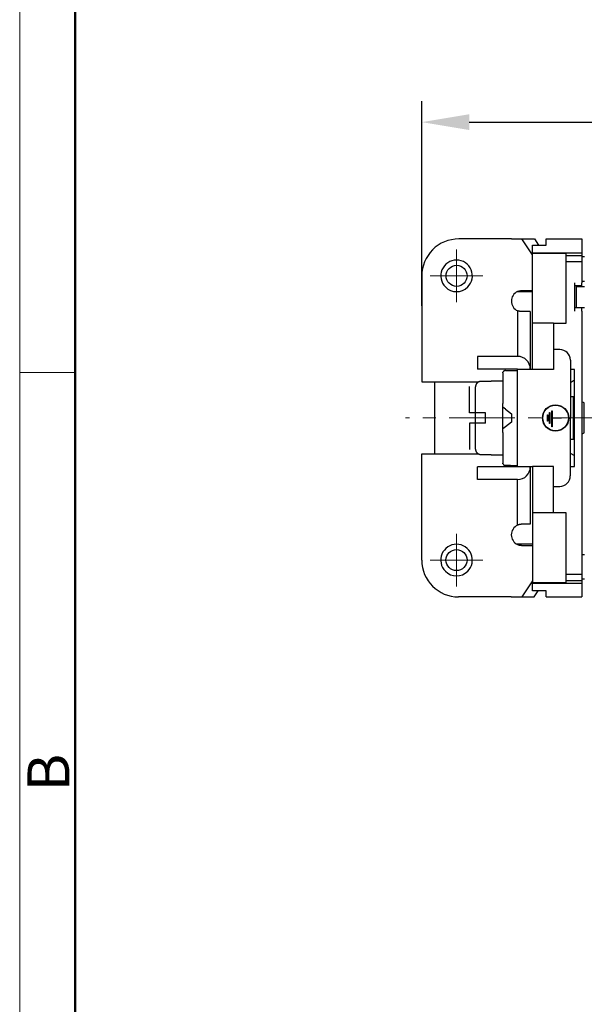
# Model space of a CAD drawing. Extents: x 1561 to 2006, y -36 to 279.
# Drawn here: x 1561 to 1614, y 58 to 151 of the extents above; entities that cross this region are included whole.
import ezdxf

# ---------------------------------------------------------------- set-up
doc = ezdxf.new("R2010")
doc.units = 0
doc.header["$MEASUREMENT"] = 0
doc.header["$PDSIZE"] = -0.01
doc.linetypes.add('CENTER', pattern=[2, 1.25, -0.25, 0.25, -0.25])
doc.layers.get('0').update_dxf_attribs({"linetype": 'CONTINUOUS', "lineweight": 30})
doc.layers.get('Defpoints').update_dxf_attribs({"linetype": 'CONTINUOUS'})
for name, color, linetype, lineweight in [('cen', 1, 'CENTER', 13), ('Dim', 3, 'CONTINUOUS', 15), ('图框', 7, 'CONTINUOUS', 20)]:
    doc.layers.add(name, color=color, linetype=linetype, lineweight=lineweight)
doc.styles.add('Romans字体', font='romans.shx', dxfattribs={"width": 0.75})
doc.dimstyles.new('01', dxfattribs={"dimtxt": 5, "dimasz": 4.5, "dimexe": 2, "dimexo": 0.2, "dimgap": 0.8, "dimtad": 1, "dimdsep": 46, "dimtxsty": 'Romans字体', "dimcen": 0, "dimclrd": 1, "dimclre": 6, "dimclrt": 4, "dimadec": 0, "dimazin": 2, "dimtfac": 1, "dimtofl": 0, "dimtmove": 0, "dimatfit": 3, "dimfxl": 1, "dimtolj": 1, "dimtzin": 0, "dimarcsym": 0})

# ---------------------------------------------------------------- blocks, each defined once
blk = doc.blocks.new('A4图框-NEW')
at = {"layer": '图框', "color": 1, "lineweight": 18}
blk.add_line((833.413, 690.535), (833.413, 480.535), dxfattribs=at)
at = {"layer": '图框', "lineweight": 50}
blk.add_line((836.913, 484.018), (836.913, 675.021), dxfattribs=at)
at = {"layer": '图框', "color": 6}
blk.add_line((836.913, 582.893), (833.413, 582.893), dxfattribs=at)
at = {"layer": '图框', "color": 6, "insert": (833.904, 556.375), "char_height": 2.652, "width": 2.55791, "attachment_point": 1, "rotation": 90, "style": 'Romans字体'}
blk.add_mtext('B', dxfattribs=at)
blk = doc.blocks.new('*D18')
at = {"layer": 'Defpoints', "color": 0}
for p in [(1683.456, 141.556), (1683.456, 124.933), (1598.825, 123.897)]:
    blk.add_point(p, dxfattribs=at)
at = {"layer": 'Dim', "color": 6, "lineweight": -2}
for p, q in [((1598.825, 124.097), (1598.825, 143.556)), ((1683.456, 125.133), (1683.456, 143.556))]:
    blk.add_line(p, q, dxfattribs=at)
at = {"layer": 'Dim', "color": 1, "lineweight": -2}
blk.add_line((1603.325, 141.556), (1678.956, 141.556), dxfattribs=at)
at = {"layer": 'Dim', "color": 1}
for points in [[(1603.325, 142.306), (1603.325, 140.806), (1598.825, 141.556)], [(1678.956, 142.306), (1678.956, 140.806), (1683.456, 141.556)]]:
    blk.add_solid(points, dxfattribs=at)
at = {"layer": 'Dim', "color": 4, "insert": (1641.14, 144.856), "char_height": 5, "attachment_point": 5, "style": 'Romans字体'}
blk.add_mtext('\\A1;84.5', dxfattribs=at)

msp = doc.modelspace()

# ---------------------------------------------------------------- linework, layer by layer
for p, q in [((1607.326, 130.456), (1602.326, 130.457)), ((1607.326, 130.456), (1607.916, 130.456)), ((1607.916, 130.456), (1608.328, 130.456)), ((1608.328, 130.456), (1609.507, 130.456)), ((1609.322, 128.943), (1608.328, 130.456)), ((1609.507, 130.456), (1609.886, 129.878)), ((1610.622, 129.878), (1610.622, 130.456)), ((1610.622, 130.456), (1614.022, 130.456)), ((1614.022, 130.456), (1614.022, 129.14)), ((1609.322, 129.14), (1609.322, 129.878)), ((1609.322, 129.878), (1610.622, 129.878)), ((1609.322, 129.077), (1609.322, 129.14)), ((1609.322, 129.14), (1614.022, 129.14)), ((1609.322, 122.456), (1609.322, 129.077)), ((1612.522, 129.077), (1609.322, 129.077)), ((1612.522, 128.893), (1612.522, 129.077)), ((1614.022, 129.14), (1614.022, 128.893)), ((1612.522, 128.316), (1612.522, 128.893)), ((1612.522, 128.893), (1614.022, 128.893)), ((1612.522, 122.456), (1612.522, 128.316)), ((1612.522, 128.316), (1614.022, 128.316)), ((1614.022, 128.893), (1614.022, 128.316)), ((1614.272, 128.756), (1614.022, 128.756)), ((1614.022, 128.316), (1614.022, 126.306)), ((1598.825, 126.958), (1598.823, 116.874)), ((1613.322, 126.306), (1613.322, 123.606)), ((1614.022, 126.456), (1614.272, 126.456)), ((1614.022, 126.006), (1614.022, 126.306)), ((1607.888, 125.456), (1609.322, 125.456)), ((1608.325, 125.556), (1609.322, 125.556)), ((1614.022, 126.006), (1613.322, 126.006)), ((1613.472, 125.956), (1613.472, 123.956)), ((1613.472, 125.956), (1614.272, 125.956)), ((1614.022, 125.956), (1614.022, 126.006)), ((1607.924, 119.306), (1607.925, 123.639)), ((1609.125, 123.556), (1608.325, 123.556)), ((1609.125, 123.556), (1609.124, 118.639)), ((1614.022, 123.906), (1613.322, 123.906)), ((1613.472, 123.956), (1614.272, 123.956)), ((1614.022, 123.906), (1614.022, 123.956)), ((1614.022, 123.606), (1614.022, 123.906)), ((1614.022, 123.606), (1614.022, 98.595)), ((1611.322, 122.456), (1609.322, 122.456)), ((1609.322, 118.056), (1609.322, 122.456)), ((1611.322, 122.456), (1611.322, 118.056)), ((1611.322, 122.456), (1612.522, 122.456)), ((1611.924, 119.956), (1611.324, 119.956)), ((1611.924, 119.956), (1611.924, 119.956)), ((1604.124, 119.307), (1604.124, 118.107)), ((1607.924, 119.306), (1604.124, 119.307)), ((1612.924, 118.955), (1612.922, 107.955)), ((1607.923, 118.106), (1604.124, 118.107)), ((1606.769, 117.956), (1607.257, 117.956)), ((1607.257, 117.956), (1607.923, 117.956)), ((1607.922, 108.856), (1607.923, 118.056)), ((1607.923, 118.056), (1607.923, 118.106)), ((1609.322, 118.056), (1607.923, 118.056)), ((1609.123, 118.106), (1609.123, 118.056)), ((1609.124, 118.639), (1609.124, 118.106)), ((1611.322, 118.056), (1609.322, 118.056)), ((1611.323, 118.056), (1611.322, 118.056)), ((1611.323, 118.056), (1611.323, 118.056)), ((1613.322, 118.056), (1612.923, 118.056)), ((1613.322, 108.856), (1613.322, 118.056)), ((1605.423, 116.921), (1604.423, 116.921)), ((1605.423, 116.957), (1605.423, 116.921)), ((1606.523, 116.956), (1605.423, 116.957)), ((1605.423, 116.921), (1605.423, 116.921)), ((1606.524, 117.744), (1606.523, 114.823)), ((1606.524, 117.744), (1606.524, 117.809)), ((1613.322, 117.033), (1612.923, 116.803)), ((1598.823, 116.874), (1604.206, 116.873)), ((1600.072, 110.041), (1600.072, 116.874)), ((1603.362, 113.956), (1603.362, 116.457)), ((1603.922, 110.499), (1603.923, 116.415)), ((1603.923, 116.415), (1603.923, 116.415)), ((1603.923, 116.415), (1603.923, 116.415)), ((1613.223, 115.455), (1612.923, 115.455)), ((1613.322, 115.398), (1613.223, 115.455)), ((1613.223, 114.87), (1613.223, 115.455)), ((1606.523, 114.489), (1606.523, 114.823)), ((1606.523, 112.423), (1606.523, 114.489)), ((1606.769, 114.302), (1606.523, 114.489)), ((1606.769, 114.302), (1607.351, 113.856)), ((1611.179, 112.627), (1611.179, 114.127)), ((1611.179, 114.127), (1611.21, 114.127)), ((1611.21, 114.127), (1611.21, 113.471)), ((1613.223, 111.455), (1613.223, 114.87)), ((1614.223, 114.878), (1614.022, 114.994)), ((1614.223, 114.461), (1614.223, 114.878)), ((1614.223, 112.032), (1614.223, 114.461)), ((1604.862, 113.956), (1603.362, 113.956)), ((1604.862, 112.956), (1604.862, 113.956)), ((1607.351, 113.856), (1607.351, 113.056)), ((1610.741, 113.143), (1610.741, 113.768)), ((1610.741, 113.768), (1610.773, 113.768)), ((1610.773, 113.768), (1610.773, 113.143)), ((1610.96, 112.924), (1610.96, 113.987)), ((1610.96, 113.987), (1610.991, 113.987)), ((1610.991, 113.987), (1610.991, 112.924)), ((1611.21, 113.471), (1612.085, 113.471)), ((1611.21, 113.44), (1611.21, 112.627)), ((1612.085, 113.44), (1611.21, 113.44)), ((1612.085, 113.471), (1612.085, 113.44)), ((1604.862, 112.956), (1603.362, 112.956)), ((1603.362, 112.956), (1603.362, 110.454)), ((1606.768, 112.611), (1606.523, 112.423)), ((1606.523, 112.09), (1606.523, 112.423)), ((1607.351, 113.056), (1606.768, 112.611)), ((1610.773, 113.143), (1610.741, 113.143)), ((1610.991, 112.924), (1610.96, 112.924)), ((1611.21, 112.627), (1611.179, 112.627)), ((1606.523, 112.09), (1606.522, 109.169)), ((1612.922, 111.455), (1613.223, 111.455)), ((1613.223, 111.455), (1613.322, 111.512)), ((1614.022, 111.916), (1614.223, 112.032)), ((1598.821, 99.958), (1598.822, 110.041)), ((1598.822, 110.041), (1604.205, 110.04)), ((1604.422, 109.993), (1605.422, 109.992)), ((1605.422, 109.992), (1605.422, 109.957)), ((1605.422, 109.957), (1606.522, 109.956)), ((1612.922, 110.109), (1613.322, 109.878)), ((1604.122, 107.607), (1604.122, 108.807)), ((1607.922, 108.806), (1604.122, 108.807)), ((1606.522, 109.104), (1606.522, 109.169)), ((1607.256, 108.956), (1606.768, 108.956)), ((1607.256, 108.956), (1607.922, 108.956)), ((1607.922, 108.806), (1607.922, 108.856)), ((1607.922, 108.856), (1609.322, 108.856)), ((1609.122, 108.856), (1609.122, 108.806)), ((1609.122, 108.806), (1609.122, 108.272)), ((1611.322, 108.856), (1609.322, 108.856)), ((1609.322, 108.856), (1609.322, 104.456)), ((1611.322, 108.856), (1611.322, 108.856)), ((1611.322, 104.456), (1611.322, 108.856)), ((1611.322, 108.856), (1611.322, 108.856)), ((1612.922, 108.856), (1613.322, 108.856)), ((1607.922, 107.606), (1604.122, 107.607)), ((1607.921, 103.273), (1607.922, 107.606)), ((1609.122, 108.272), (1609.121, 103.356)), ((1611.322, 106.956), (1611.922, 106.956)), ((1611.922, 106.956), (1611.922, 106.956)), ((1611.322, 104.456), (1609.322, 104.456)), ((1609.322, 104.456), (1609.322, 97.834)), ((1612.522, 104.456), (1611.322, 104.456)), ((1612.522, 98.595), (1612.522, 104.456)), ((1609.121, 103.356), (1608.321, 103.356)), ((1609.322, 101.456), (1607.886, 101.456)), ((1608.321, 101.356), (1609.322, 101.356)), ((1614.272, 100.456), (1614.022, 100.456)), ((1612.522, 98.018), (1612.522, 98.595)), ((1614.022, 98.595), (1612.522, 98.595)), ((1614.022, 98.595), (1614.022, 98.018)), ((1609.322, 97.976), (1608.323, 96.456)), ((1609.322, 97.771), (1609.322, 97.834)), ((1609.322, 97.834), (1612.522, 97.834)), ((1609.322, 97.033), (1609.322, 97.771)), ((1609.322, 97.771), (1614.022, 97.771)), ((1612.522, 97.834), (1612.522, 98.018)), ((1612.522, 98.018), (1614.022, 98.018)), ((1614.272, 98.156), (1614.022, 98.156)), ((1614.022, 98.018), (1614.022, 97.771)), ((1614.022, 97.771), (1614.022, 96.456)), ((1607.32, 96.456), (1602.32, 96.457)), ((1607.32, 96.456), (1607.911, 96.456)), ((1607.911, 96.456), (1608.323, 96.456)), ((1608.323, 96.456), (1609.502, 96.456)), ((1610.622, 97.033), (1609.322, 97.033)), ((1609.502, 96.456), (1609.881, 97.033)), ((1610.622, 96.456), (1610.622, 97.033)), ((1610.622, 96.456), (1614.022, 96.456))]:
    msp.add_line(p, q)
for points in [[(1607.916, 125.469), (1607.928, 125.474, -0.003441), (1607.941, 125.479, -0.003412), (1607.953, 125.485, -0.003404), (1607.966, 125.49, -0.003427), (1607.979, 125.494, -0.003437), (1607.992, 125.499, -0.003445), (1608.005, 125.504, -0.00345), (1608.018, 125.508, -0.00346), (1608.032, 125.512, -0.003467), (1608.045, 125.516, -0.003476), (1608.059, 125.52, -0.003481), (1608.072, 125.524, -0.003487), (1608.086, 125.527, -0.003494), (1608.099, 125.53, -0.003508), (1608.113, 125.533, -0.003503), (1608.127, 125.536, -0.003488), (1608.141, 125.539, -0.003523), (1608.155, 125.542, -0.0036), (1608.169, 125.544, -0.003501), (1608.183, 125.546, -0.003272), (1608.197, 125.548, -0.003616), (1608.211, 125.55, -0.004317), (1608.226, 125.551, -0.003276), (1608.239, 125.552, -0.001121), (1608.252, 125.554, -0.00463), (1608.268, 125.554, -0.007975), (1608.293, 125.555, -0.003897), (1608.325, 125.556, -0.002062)], [(1608.325, 123.556), (1608.308, 123.556, -0.003864), (1608.292, 123.557, -0.004058), (1608.277, 123.557, -0.004082), (1608.261, 123.558, -0.003902), (1608.246, 123.559, -0.003803), (1608.231, 123.561, -0.00372), (1608.216, 123.562, -0.003655), (1608.201, 123.564, -0.003551), (1608.187, 123.566, -0.00348), (1608.173, 123.568, -0.003384), (1608.16, 123.57, -0.003319), (1608.146, 123.573, -0.003224), (1608.133, 123.575, -0.003161), (1608.12, 123.578, -0.003069), (1608.108, 123.58, -0.00301), (1608.096, 123.583, -0.00292), (1608.084, 123.586, -0.002864), (1608.073, 123.589, -0.002776), (1608.062, 123.592, -0.002723), (1608.051, 123.595, -0.002638), (1608.04, 123.598, -0.002588), (1608.03, 123.601, -0.002503), (1608.021, 123.604, -0.002456), (1608.012, 123.606, -0.002373), (1608.003, 123.609, -0.002327), (1607.994, 123.612, -0.002239), (1607.987, 123.615, -0.002199), (1607.979, 123.618, -0.002119), (1607.972, 123.62, -0.002063), (1607.965, 123.623, -0.001943), (1607.959, 123.625, -0.001933), (1607.953, 123.628, -0.001909), (1607.948, 123.63, -0.001726), (1607.943, 123.632, -0.001372), (1607.939, 123.633, -0.001661), (1607.935, 123.635, -0.001728), (1607.93, 123.637, -0.001198), (1607.925, 123.64, -0.001059)], [(1606.769, 117.956), (1606.764, 117.956, 0.005598), (1606.758, 117.956, 0.005616), (1606.752, 117.956, 0.005595), (1606.746, 117.955, 0.005541), (1606.741, 117.955, 0.0055), (1606.735, 117.954, 0.005463), (1606.729, 117.953, 0.005428), (1606.724, 117.952, 0.00539), (1606.718, 117.951, 0.005355), (1606.712, 117.95, 0.005319), (1606.707, 117.949, 0.005286), (1606.701, 117.947, 0.005253), (1606.695, 117.946, 0.005222), (1606.69, 117.944, 0.005192), (1606.684, 117.942, 0.005164), (1606.679, 117.94, 0.005136), (1606.673, 117.938, 0.00511), (1606.668, 117.936, 0.005086), (1606.663, 117.934, 0.005063), (1606.657, 117.931, 0.005042), (1606.652, 117.929, 0.005021), (1606.647, 117.926, 0.005003), (1606.641, 117.924, 0.004986), (1606.636, 117.921, 0.004971), (1606.631, 117.918, 0.004957), (1606.626, 117.915, 0.004945), (1606.621, 117.912, 0.004934), (1606.616, 117.908, 0.004927), (1606.611, 117.905, 0.004916), (1606.606, 117.902, 0.004905), (1606.601, 117.898, 0.004911), (1606.596, 117.894, 0.004943), (1606.592, 117.891, 0.004995), (1606.587, 117.887, 0.005086), (1606.583, 117.883, 0.005133), (1606.578, 117.879, 0.005163), (1606.574, 117.874, 0.005266), (1606.569, 117.87, 0.005448), (1606.565, 117.866, 0.005323), (1606.561, 117.861, 0.00499), (1606.557, 117.856, 0.005594), (1606.553, 117.852, 0.006794), (1606.549, 117.847, 0.005095), (1606.545, 117.842, 0.001574), (1606.541, 117.837, 0.007398), (1606.537, 117.831, 0.012818), (1606.531, 117.822, 0.006134), (1606.524, 117.809, 0.003188)], [(1604.423, 116.921), (1604.402, 116.92, 0.009456), (1604.381, 116.919, 0.009779), (1604.36, 116.917, 0.009934), (1604.339, 116.914, 0.009899), (1604.319, 116.911, 0.00993), (1604.299, 116.906, 0.009961), (1604.28, 116.901, 0.009999), (1604.261, 116.895, 0.009998), (1604.242, 116.889, 0.010014), (1604.224, 116.881, 0.010006), (1604.206, 116.873, 0.01001), (1604.188, 116.865, 0.009992), (1604.171, 116.855, 0.009986), (1604.155, 116.846, 0.009962), (1604.139, 116.835, 0.009948), (1604.123, 116.824, 0.009921), (1604.108, 116.812, 0.009902), (1604.093, 116.8, 0.009874), (1604.079, 116.787, 0.009853), (1604.065, 116.773, 0.009827), (1604.052, 116.759, 0.009802), (1604.04, 116.745, 0.009773), (1604.028, 116.73, 0.009756), (1604.016, 116.715, 0.009753), (1604.006, 116.699, 0.009706), (1603.995, 116.682, 0.009628), (1603.986, 116.666, 0.009691), (1603.977, 116.648, 0.00988), (1603.969, 116.631, 0.009569), (1603.961, 116.613, 0.008902), (1603.954, 116.594, 0.009838), (1603.948, 116.576, 0.011778), (1603.942, 116.556, 0.008829), (1603.937, 116.537, 0.002828), (1603.933, 116.52, 0.012581), (1603.93, 116.497, 0.021625), (1603.926, 116.462, 0.010316), (1603.923, 116.415, 0.00535)], [(1603.922, 110.499), (1603.923, 110.477, 0.009232), (1603.924, 110.456, 0.009527), (1603.926, 110.435, 0.009664), (1603.929, 110.415, 0.009628), (1603.932, 110.394, 0.009656), (1603.937, 110.374, 0.009686), (1603.942, 110.355, 0.009725), (1603.947, 110.336, 0.009729), (1603.954, 110.317, 0.009753), (1603.961, 110.298, 0.009755), (1603.969, 110.28, 0.009773), (1603.977, 110.263, 0.009771), (1603.986, 110.245, 0.009782), (1603.996, 110.229, 0.009779), (1604.006, 110.212, 0.009787), (1604.017, 110.196, 0.009784), (1604.029, 110.181, 0.00979), (1604.041, 110.166, 0.009789), (1604.054, 110.152, 0.009794), (1604.067, 110.138, 0.009798), (1604.081, 110.124, 0.0098), (1604.095, 110.112, 0.0098), (1604.11, 110.1, 0.009812), (1604.125, 110.088, 0.009837), (1604.141, 110.077, 0.009816), (1604.157, 110.067, 0.009764), (1604.173, 110.057, 0.009854), (1604.19, 110.048, 0.010073), (1604.208, 110.039, 0.009775), (1604.226, 110.031, 0.009108), (1604.244, 110.024, 0.010091), (1604.262, 110.018, 0.012113), (1604.282, 110.012, 0.009082), (1604.301, 110.007, 0.002888), (1604.318, 110.003, 0.01298), (1604.34, 109.999, 0.022335), (1604.375, 109.996, 0.01064), (1604.422, 109.993, 0.005511)], [(1606.522, 109.104), (1606.525, 109.098, 0.005497), (1606.529, 109.092, 0.005632), (1606.532, 109.087, 0.005682), (1606.536, 109.081, 0.005628), (1606.54, 109.076, 0.005608), (1606.543, 109.071, 0.005589), (1606.547, 109.066, 0.005574), (1606.551, 109.061, 0.005533), (1606.555, 109.056, 0.005504), (1606.559, 109.052, 0.005457), (1606.564, 109.047, 0.00542), (1606.568, 109.043, 0.005365), (1606.572, 109.038, 0.005319), (1606.577, 109.034, 0.005256), (1606.581, 109.03, 0.005204), (1606.586, 109.026, 0.005137), (1606.59, 109.022, 0.005076), (1606.595, 109.018, 0.004995), (1606.6, 109.015, 0.004946), (1606.605, 109.011, 0.004911), (1606.61, 109.008, 0.004904), (1606.614, 109.004, 0.004916), (1606.619, 109.001, 0.004927), (1606.624, 108.998, 0.004934), (1606.63, 108.995, 0.004945), (1606.635, 108.992, 0.004956), (1606.64, 108.989, 0.004971), (1606.645, 108.986, 0.004985), (1606.65, 108.984, 0.005003), (1606.656, 108.981, 0.005022), (1606.661, 108.979, 0.005041), (1606.667, 108.977, 0.005059), (1606.672, 108.975, 0.005086), (1606.677, 108.972, 0.00512), (1606.683, 108.971, 0.005133), (1606.688, 108.969, 0.005128), (1606.694, 108.967, 0.005202), (1606.7, 108.966, 0.00534), (1606.705, 108.964, 0.005217), (1606.711, 108.963, 0.004895), (1606.716, 108.962, 0.005444), (1606.722, 108.96, 0.006554), (1606.728, 108.959, 0.004991), (1606.733, 108.959, 0.001672), (1606.738, 108.958, 0.007134), (1606.745, 108.957, 0.01246), (1606.755, 108.957, 0.006115), (1606.768, 108.956, 0.003233)], [(1608.321, 103.356), (1608.305, 103.356, 0.003864), (1608.289, 103.355, 0.004059), (1608.273, 103.355, 0.004082), (1608.258, 103.354, 0.003903), (1608.243, 103.353, 0.003803), (1608.227, 103.351, 0.003721), (1608.213, 103.35, 0.003656), (1608.198, 103.348, 0.003551), (1608.184, 103.346, 0.00348), (1608.17, 103.344, 0.003385), (1608.156, 103.342, 0.003319), (1608.143, 103.34, 0.003224), (1608.13, 103.337, 0.003162), (1608.117, 103.335, 0.00307), (1608.105, 103.332, 0.00301), (1608.093, 103.329, 0.002921), (1608.081, 103.326, 0.002864), (1608.069, 103.323, 0.002777), (1608.058, 103.321, 0.002724), (1608.047, 103.318, 0.002639), (1608.037, 103.315, 0.002589), (1608.027, 103.312, 0.002504), (1608.018, 103.309, 0.002457), (1608.008, 103.306, 0.002374), (1608, 103.303, 0.002328), (1607.991, 103.3, 0.002241), (1607.983, 103.297, 0.0022), (1607.976, 103.295, 0.002121), (1607.969, 103.292, 0.002065), (1607.962, 103.289, 0.001945), (1607.956, 103.287, 0.001936), (1607.95, 103.285, 0.001912), (1607.945, 103.283, 0.001729), (1607.94, 103.281, 0.001373), (1607.936, 103.279, 0.001668), (1607.932, 103.277, 0.001746), (1607.927, 103.275, 0.001213), (1607.921, 103.273, 0.00107)], [(1607.912, 101.444), (1607.924, 101.438, 0.003442), (1607.937, 101.433, 0.003413), (1607.949, 101.428, 0.003405), (1607.962, 101.423, 0.003427), (1607.975, 101.418, 0.003438), (1607.988, 101.413, 0.003445), (1608.001, 101.409, 0.003451), (1608.015, 101.404, 0.003461), (1608.028, 101.4, 0.003467), (1608.041, 101.396, 0.003477), (1608.055, 101.392, 0.003481), (1608.068, 101.389, 0.003488), (1608.082, 101.385, 0.003495), (1608.096, 101.382, 0.003509), (1608.109, 101.379, 0.003504), (1608.123, 101.376, 0.003489), (1608.137, 101.373, 0.003523), (1608.151, 101.371, 0.003601), (1608.165, 101.368, 0.003501), (1608.179, 101.366, 0.003273), (1608.193, 101.364, 0.003617), (1608.207, 101.363, 0.004318), (1608.222, 101.361, 0.003277), (1608.235, 101.36, 0.001121), (1608.248, 101.359, 0.004631), (1608.264, 101.358, 0.007977), (1608.289, 101.357, 0.003898), (1608.321, 101.356, 0.002062)]]:
    msp.add_lwpolyline(points, format="xyb")
for centre, radius in [((1602.125, 126.957), 1), ((1611.523, 113.456), 1.25), ((1611.523, 113.456), 1.219), ((1602.121, 99.957), 1)]:
    msp.add_circle(centre, radius)
for centre, radius, start, end in [((1602.325, 126.957), 3.5, 89.99072, 179.99072), ((1602.125, 126.957), 1.5, 315, 225), ((1602.125, 126.957), 1.5, 225, 315), ((1608.325, 124.556), 1, 114.1558, 179.99072), ((1608.325, 124.556), 1, 179.99072, 246.41254), ((1611.924, 118.956), 1, 359.99072, 89.99072), ((1607.924, 118.106), 1.2, 359.99072, 89.99072), ((1607.922, 108.806), 1.2, 269.99072, 359.99072), ((1611.922, 107.956), 1, 269.99072, 359.99072), ((1608.321, 102.356), 1, 113.5689, 179.99072), ((1608.321, 102.356), 1, 179.99072, 245.82564), ((1602.121, 99.957), 1.5, 315, 225), ((1602.321, 99.957), 3.5, 179.99072, 269.99072), ((1602.121, 99.957), 1.5, 225, 315)]:
    msp.add_arc(centre, radius, start, end)
at = {"layer": 'cen', "ltscale": 5}
for p, q in [((1602.122, 126.956), (1602.122, 129.456)), ((1602.122, 126.956), (1599.622, 126.956)), ((1602.122, 126.956), (1602.122, 126.956)), ((1602.122, 126.956), (1602.122, 126.956)), ((1602.122, 126.956), (1604.622, 126.956)), ((1602.122, 126.956), (1602.122, 124.456)), ((1687.668, 113.456), (1597.273, 113.456)), ((1602.122, 99.956), (1602.122, 102.456)), ((1602.122, 99.956), (1599.622, 99.956)), ((1602.122, 99.956), (1602.122, 99.956)), ((1602.122, 99.956), (1602.122, 99.956)), ((1602.122, 99.956), (1604.622, 99.956)), ((1602.122, 99.956), (1602.122, 97.456))]:
    msp.add_line(p, q, dxfattribs=at)

# ---------------------------------------------------------------- block references
at = {"layer": 'Dim', "xscale": 1.5, "yscale": 1.5, "zscale": 1.5}
msp.add_blockref('A4图框-NEW', (310.542, -756.567), dxfattribs=at)

# ---------------------------------------------------------------- dimensions: what is measured, and where the dimension line sits
at = {"layer": 'Dim'}
dim = msp.add_linear_dim(base=(1683.456, 141.556), p1=(1598.825, 123.897), p2=(1683.456, 124.933), text='84.5', dimstyle='01', dxfattribs=at)
dim.commit()
dim.dimension.update_dxf_attribs({"geometry": '*D18', "text_midpoint": (1641.14, 144.856)})

doc.saveas('drawing.dxf')
